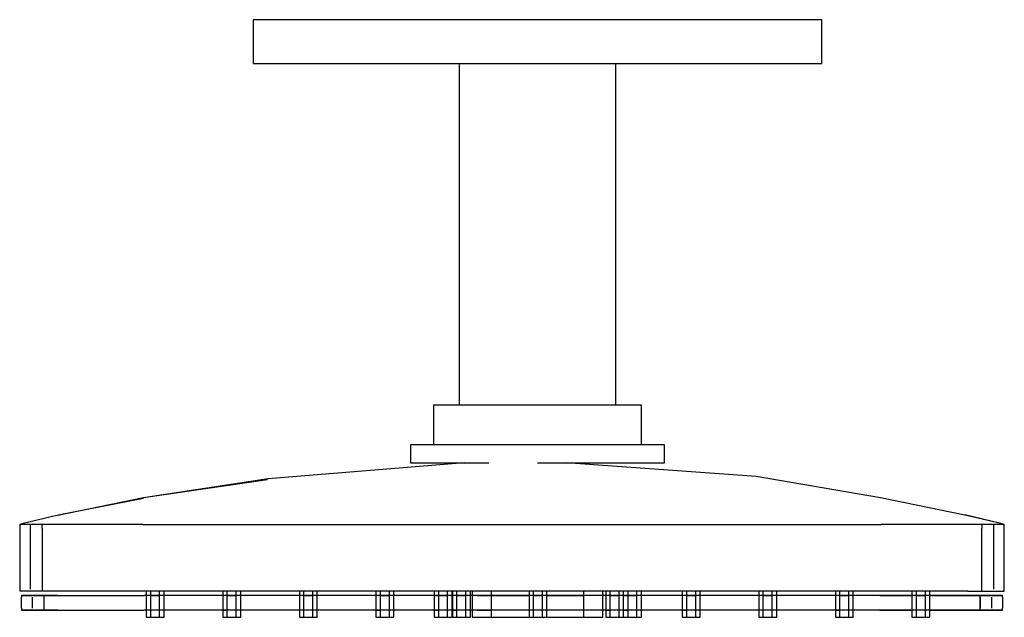
# Model space of a CAD drawing. Extents: x -135 to 135, y -82 to 82.
import ezdxf

# ---------------------------------------------------------------- set-up
doc = ezdxf.new("R2010")
doc.units = 0
doc.layers.get('0').update_dxf_attribs({"linetype": 'CONTINUOUS'})

msp = doc.modelspace()

# ---------------------------------------------------------------- linework, layer by layer
at = {"linetype": 'CONTINUOUS'}
for p, q in [((-70.99994, 82), (-70.99994, 80.50508)), ((-69.49974, 82), (-70.99994, 82)), ((83.49986, 82), (-69.49974, 82)), ((85.00006, 82), (83.49986, 82)), ((85.00006, 80.50508), (85.00006, 82)), ((-70.99994, 80.50508), (-70.99994, 71.49491)), ((85.00006, 71.49491), (85.00006, 80.50508)), ((-70.99994, 71.49491), (-70.99994, 70)), ((85.00006, 70), (85.00006, 71.49491)), ((-70.99994, 70), (-69.49974, 70)), ((-69.49974, 70), (83.49986, 70)), ((-14.49994, 70), (-14.49994, -22.78928)), ((28.50006, -22.78928), (28.50006, 70)), ((83.49986, 70), (85.00006, 70)), ((-21.53099, -23.78928), (-21.53099, -24.78929)), ((-19.3592, -23.78928), (-21.53099, -23.78928)), ((-13.17444, -23.78928), (-19.3592, -23.78928)), ((-14.49994, -22.78928), (-14.49994, -23.78928)), ((-3.9183, -23.78928), (-13.17444, -23.78928)), ((7.00006, -23.78928), (-3.9183, -23.78928)), ((17.91842, -23.78928), (7.00006, -23.78928)), ((27.17456, -23.78928), (17.91842, -23.78928)), ((33.35932, -23.78928), (27.17456, -23.78928)), ((28.50006, -23.78928), (28.50006, -22.78928)), ((35.53111, -23.78928), (33.35932, -23.78928)), ((35.53111, -24.78929), (35.53111, -23.78928)), ((-21.53099, -24.78929), (-21.53099, -33.67928)), ((35.53111, -33.67928), (35.53111, -24.78929)), ((-27.81168, -34.67928), (-27.81168, -35.67928)), ((-25.16179, -34.67928), (-27.81168, -34.67928)), ((-17.61555, -34.67928), (-25.16179, -34.67928)), ((-20.30118, -34.67927), (-24.21981, -34.67928)), ((-21.53099, -33.67928), (-21.53099, -34.67928)), ((-13.8954, -34.67928), (-20.30118, -34.67927)), ((-6.32182, -34.67928), (-17.61555, -34.67928)), ((7.00006, -34.67928), (-6.32182, -34.67928)), ((20.32193, -34.67928), (7.00006, -34.67928)), ((31.61567, -34.67928), (20.32193, -34.67928)), ((39.16191, -34.67928), (31.61567, -34.67928)), ((35.53111, -34.67928), (35.53111, -33.67928)), ((41.81179, -34.67928), (39.16191, -34.67928)), ((41.81179, -35.67928), (41.81179, -34.67928)), ((-27.81168, -35.67928), (-27.81168, -39.61779)), ((41.81179, -39.61779), (41.81179, -35.67928)), ((-13.01987, -39.61779), (-66.87803, -44.01786)), ((-27.81168, -39.61779), (-25.16179, -39.61779)), ((-25.16179, -39.61779), (-17.61555, -39.61779)), ((-17.61555, -39.61779), (-6.32182, -39.61779)), ((7.00006, -39.61779), (20.32193, -39.61779)), ((66.91796, -43.36097), (14.80797, -39.61779)), ((20.32193, -39.61779), (31.61567, -39.61779)), ((31.61567, -39.61779), (39.16191, -39.61779)), ((39.16191, -39.61779), (41.81179, -39.61779)), ((-67.01377, -44.23117), (-101.04384, -49.24437)), ((-66.87803, -44.01786), (-101.04383, -49.24441)), ((101.01094, -49.25323), (66.91796, -43.36097)), ((-101.04383, -49.24441), (-124.52345, -54.02338)), ((-101.04384, -49.24437), (-124.50845, -54.02308)), ((-101.03934, -49.40842), (-124.48382, -53.99103)), ((124.19781, -53.94682), (101.01094, -49.25323)), ((-124.48382, -53.99103), (-134.0227, -56.26683)), ((134.02267, -56.2669), (124.13052, -53.90758)), ((134.02168, -56.27111), (124.19781, -53.94682)), ((-134.02174, -56.27093), (-135, -56.49999)), ((-134.0227, -56.26683), (-134.99999, -56.50001)), ((-134.99998, -56.49999), (-134.99999, -57.5)), ((-133.99712, -56.44183), (-134.99998, -56.49999)), ((-134.24141, -56.5), (-134.99998, -56.49999)), ((-131.36919, -56.44141), (-134.24141, -56.5)), ((-132.08117, -56.49999), (-134.24141, -56.5)), ((-132.08118, -57.5), (-132.08117, -56.49999)), ((-128.84816, -56.5), (-132.08117, -56.49999)), ((-128.84817, -57.5), (-128.84816, -56.5)), ((-125.04238, -56.44231), (-128.84816, -56.5)), ((-125.03457, -56.50001), (-128.84816, -56.5)), ((-101.24999, -56.5), (-125.03457, -56.50001)), ((-101.24999, -56.5), (-67.49999, -56.50001)), ((-67.49999, -56.50001), (0.00001, -56.5)), ((0.00001, -56.5), (67.50001, -56.49999)), ((67.50001, -56.49999), (101.25, -56.49999)), ((125.03458, -56.49999), (101.25, -56.49999)), ((128.84818, -56.5), (125.03458, -56.49999)), ((128.84818, -56.5), (128.84819, -57.5)), ((132.0812, -56.5), (128.84818, -56.5)), ((132.0812, -56.5), (132.0812, -57.5)), ((134.24142, -56.5), (132.0812, -56.5)), ((135, -56.49999), (134.01857, -56.28494)), ((135, -56.5), (134.02168, -56.27111)), ((135, -56.49999), (134.24142, -56.5)), ((135, -57.5), (135, -56.49999)), ((-134.99999, -57.5), (-134.99999, -74.29999)), ((-132.08118, -74.29999), (-132.08118, -57.5)), ((-128.84817, -57.5), (-128.84817, -74.29999)), ((128.84819, -74.29999), (128.84819, -57.5)), ((132.0812, -57.5), (132.0812, -74.29999)), ((135, -74.29999), (135, -57.5)), ((-134.99999, -74.29999), (-135, -74.79999)), ((-134.24141, -74.79999), (-135, -74.79999)), ((-132.08117, -74.79999), (-134.24141, -74.79999)), ((-128.84817, -74.79999), (-132.08117, -74.79999)), ((-128.84817, -74.29999), (-128.84817, -74.79999)), ((-125.03457, -74.79999), (-128.84817, -74.79999)), ((-101.24999, -74.79999), (-125.03457, -74.79999)), ((-67.49999, -74.79999), (-101.24999, -74.79999)), ((-100.30617, -74.8), (-100.30617, -76)), ((-99.07959, -76), (-99.07959, -74.8)), ((-96.62644, -76), (-96.62644, -74.8)), ((-95.39986, -76), (-95.39986, -74.8)), ((-79.30716, -74.8), (-79.30716, -76)), ((-78.08058, -76), (-78.08058, -74.8)), ((-75.62743, -76), (-75.62743, -74.8)), ((-74.40085, -76), (-74.40085, -74.8)), ((0.00001, -74.79999), (-67.49999, -74.79999)), ((-58.30815, -74.8), (-58.30815, -76)), ((-57.08157, -76), (-57.08157, -74.8)), ((-54.62842, -76), (-54.62842, -74.8)), ((-53.40184, -76), (-53.40184, -74.8)), ((-37.30915, -74.8), (-37.30915, -76)), ((-36.08257, -76), (-36.08257, -74.8)), ((-33.62941, -76), (-33.62941, -74.8)), ((-32.40283, -76), (-32.40283, -74.8)), ((-21.32885, -74.8), (-21.32885, -76)), ((-20.10227, -76), (-20.10227, -74.8)), ((-17.64911, -76), (-17.64911, -74.8)), ((-16.42253, -76), (-16.42253, -74.8)), ((-16.31013, -74.8), (-16.31013, -76)), ((-15.08356, -76), (-15.08356, -74.8)), ((-12.6304, -76), (-12.6304, -74.8)), ((-11.40382, -76), (-11.40382, -74.8)), ((-10.89428, -74.8), (-10.89428, -81.99999)), ((-5.65315, -76), (-5.65315, -74.8)), ((67.50001, -74.79999), (0.00001, -74.79999)), ((4.68888, -74.8), (4.68888, -76)), ((5.91546, -76), (5.91546, -74.8)), ((8.36861, -76), (8.36861, -74.8)), ((9.59519, -76), (9.59519, -74.8)), ((19.65327, -76), (19.65327, -74.8)), ((24.8944, -76), (24.8944, -74.8)), ((25.68789, -74.8), (25.68789, -76)), ((26.91447, -76), (26.91447, -74.8)), ((29.36762, -76), (29.36762, -74.8)), ((30.5942, -76), (30.5942, -74.8)), ((31.81082, -76), (31.81082, -74.8)), ((34.26398, -76), (34.26398, -74.8)), ((35.49056, -76), (35.49056, -74.8)), ((46.6869, -74.8), (46.6869, -76)), ((47.91348, -76), (47.91348, -74.8)), ((50.36664, -76), (50.36664, -74.8)), ((51.59321, -76), (51.59321, -74.8)), ((101.25, -74.79999), (67.50001, -74.79999)), ((67.68591, -74.8), (67.68591, -76)), ((68.91249, -76), (68.91249, -74.8)), ((71.36564, -76), (71.36564, -74.8)), ((72.59222, -76), (72.59222, -74.8)), ((88.68492, -74.8), (88.68492, -76)), ((89.91149, -76), (89.91149, -74.8)), ((92.36465, -76), (92.36465, -74.8)), ((93.59123, -76), (93.59123, -74.8)), ((125.03458, -74.79999), (101.25, -74.79999)), ((109.68393, -74.8), (109.68393, -76)), ((110.91051, -76), (110.91051, -74.8)), ((113.36366, -76), (113.36366, -74.8)), ((114.59024, -76), (114.59024, -74.8)), ((125.03458, -74.79999), (128.84819, -74.79999)), ((128.84819, -74.79999), (128.84819, -74.29999)), ((128.84819, -74.79999), (132.08119, -74.79999)), ((132.08119, -74.79999), (134.24142, -74.79999)), ((134.24142, -74.79999), (135, -74.79999)), ((135, -74.79999), (135, -74.29999)), ((-134.53317, -76), (-133.77722, -76)), ((-134.53317, -76), (-134.53317, -76.50001)), ((-133.77722, -76), (-134.53317, -76)), ((-134.53317, -79.5), (-134.53317, -76.50001)), ((-133.77722, -76), (-131.62444, -76)), ((-131.62445, -76), (-133.77722, -76)), ((-128.40263, -76), (-131.62445, -76)), ((-131.62445, -76.50001), (-131.62445, -79.5)), ((-131.62445, -76.50001), (-131.62445, -79.5)), ((-131.62444, -76), (-128.40263, -76)), ((-128.40263, -76), (-124.60221, -76)), ((-128.40263, -76), (-128.40262, -76.50001)), ((-128.40263, -76), (-128.40262, -76.50001)), ((-124.60221, -76), (-128.40263, -76)), ((-128.40262, -76.50001), (-128.40262, -79.5)), ((-128.40262, -76.50001), (-128.40262, -79.5)), ((-124.60221, -76), (-100.89987, -76)), ((-124.60221, -76), (-100.89987, -76)), ((-100.30617, -76), (-100.89987, -76)), ((-67.26657, -76), (-100.89987, -76)), ((-100.30617, -76), (-100.30617, -80)), ((-99.07959, -80), (-99.07959, -76)), ((-99.07959, -76), (-96.62644, -76)), ((-96.62644, -80), (-96.62644, -76)), ((-95.39986, -76), (-96.62644, -76)), ((-79.30716, -76), (-95.39986, -76)), ((-95.39986, -80), (-95.39986, -76)), ((-79.30716, -76), (-79.30716, -80)), ((-78.08058, -80), (-78.08058, -76)), ((-78.08058, -76), (-75.62743, -76)), ((-75.62743, -80), (-75.62743, -76)), ((-67.26657, -76), (-74.40085, -76)), ((-74.40085, -80), (-74.40085, -76)), ((-58.30815, -76), (-67.26657, -76)), ((0.00001, -76), (-67.26657, -76)), ((-58.30815, -76), (-58.30815, -80)), ((-57.08157, -80), (-57.08157, -76)), ((-57.08157, -76), (-54.62842, -76)), ((-54.62842, -80), (-54.62842, -76)), ((-37.30915, -76), (-53.40184, -76)), ((-53.40184, -80), (-53.40184, -76)), ((-37.30915, -76), (-37.30915, -80)), ((-36.08257, -80), (-36.08257, -76)), ((-36.08257, -76), (-33.62941, -76)), ((-33.62941, -80), (-33.62941, -76)), ((-21.32885, -76), (-32.40283, -76)), ((-32.40283, -80), (-32.40283, -76)), ((-21.32885, -76), (-21.32885, -80)), ((-21.32885, -76), (-20.10227, -76)), ((-20.10227, -80), (-20.10227, -76)), ((-20.10227, -76), (-17.64911, -76)), ((-17.64911, -80), (-17.64911, -76)), ((-16.42253, -76), (-17.64911, -76)), ((-16.31013, -76), (-16.42253, -76)), ((-16.42253, -80), (-16.42253, -76)), ((-16.31013, -76), (-16.31013, -80)), ((-15.08356, -80), (-15.08356, -76)), ((-15.08356, -76), (-12.6304, -76)), ((-12.6304, -80), (-12.6304, -76)), ((-10.89428, -76), (-11.40382, -76)), ((-11.40382, -80), (-11.40382, -76)), ((-9.53215, -76), (-5.65315, -76)), ((-5.65315, -80), (-5.65315, -76)), ((-5.65315, -76), (0.00001, -76)), ((67.2666, -76), (0.00001, -76)), ((0.15219, -76), (4.68888, -76)), ((4.68888, -76), (4.68888, -80)), ((5.91546, -80), (5.91546, -76)), ((5.91546, -76), (8.36861, -76)), ((8.36861, -80), (8.36861, -76)), ((9.59519, -80), (9.59519, -76)), ((9.59519, -76), (13.84793, -76)), ((13.84793, -76), (19.65327, -76)), ((19.65327, -80), (19.65327, -76)), ((23.53227, -76), (19.65327, -76)), ((25.68789, -76), (24.8944, -76)), ((24.8944, -80), (24.8944, -76)), ((25.68789, -76), (25.68789, -80)), ((26.91447, -80), (26.91447, -76)), ((26.91447, -76), (29.36762, -76)), ((29.36762, -80), (29.36762, -76)), ((30.58424, -76), (31.81082, -76)), ((30.5942, -80), (30.5942, -76)), ((31.81082, -80), (31.81082, -76)), ((31.81082, -76), (34.26398, -76)), ((34.26398, -80), (34.26398, -76)), ((35.49056, -76), (34.26398, -76)), ((46.6869, -76), (35.49056, -76)), ((35.49056, -80), (35.49056, -76)), ((46.6869, -76), (46.6869, -80)), ((47.91348, -80), (47.91348, -76)), ((47.91348, -76), (50.36664, -76)), ((50.36664, -80), (50.36664, -76)), ((67.2666, -76), (51.59321, -76)), ((51.59321, -80), (51.59321, -76)), ((67.68591, -76), (67.2666, -76)), ((100.89988, -76), (67.2666, -76)), ((67.68591, -76), (67.68591, -80)), ((68.91249, -80), (68.91249, -76)), ((68.91249, -76), (71.36564, -76)), ((71.36564, -80), (71.36564, -76)), ((72.59222, -76), (71.36564, -76)), ((88.68492, -76), (72.59222, -76)), ((72.59222, -80), (72.59222, -76)), ((88.68492, -76), (88.68492, -80)), ((89.91149, -80), (89.91149, -76)), ((89.91149, -76), (92.36465, -76)), ((92.36465, -80), (92.36465, -76)), ((100.89988, -76), (93.59123, -76)), ((93.59123, -80), (93.59123, -76)), ((124.60222, -76), (100.89988, -76)), ((100.89988, -76), (109.68393, -76)), ((109.68393, -76), (109.68393, -80)), ((110.91051, -80), (110.91051, -76)), ((110.91051, -76), (113.36366, -76)), ((113.36366, -80), (113.36366, -76)), ((114.59024, -76), (124.60222, -76)), ((114.59024, -80), (114.59024, -76)), ((124.60222, -76), (128.40264, -76)), ((128.40264, -76), (124.60222, -76)), ((128.40263, -76.50001), (128.40264, -76)), ((128.40263, -76.50001), (128.40264, -76)), ((128.40263, -79.5), (128.40263, -76.50001)), ((128.40263, -76.50001), (128.40263, -79.5)), ((128.40264, -76), (131.62447, -76)), ((131.62447, -76), (128.40264, -76)), ((131.62447, -76), (133.77725, -76)), ((133.77725, -76), (131.62447, -76)), ((131.62447, -79.5), (131.62447, -76.50001)), ((131.62447, -79.5), (131.62447, -76.50001)), ((133.77725, -76), (134.53318, -76)), ((134.53318, -76), (133.77725, -76)), ((134.53318, -76.50001), (134.53318, -76)), ((134.53318, -76.50001), (134.53318, -79.5)), ((-134.53317, -79.5), (-134.53317, -80)), ((-134.53317, -80), (-133.77722, -80)), ((-133.77722, -80), (-134.53317, -80)), ((-133.77722, -80), (-131.62445, -80)), ((-131.62444, -80), (-133.77722, -80)), ((-131.62445, -80), (-128.40263, -80)), ((-128.40263, -80), (-131.62444, -80)), ((-128.40262, -79.5), (-128.40263, -80)), ((-128.40262, -79.5), (-128.40263, -80)), ((-128.40263, -80), (-124.60221, -80)), ((-124.60221, -80), (-128.40263, -80)), ((-124.60221, -80), (-100.89987, -80)), ((-124.60221, -80), (-100.89987, -80)), ((-100.30617, -80), (-100.89987, -80)), ((-67.26657, -80), (-100.89987, -80)), ((-100.30617, -80), (-100.30617, -82)), ((-99.07959, -82), (-99.07959, -80)), ((-96.62644, -82), (-96.62644, -80)), ((-79.30716, -80), (-95.39986, -80)), ((-95.39986, -82), (-95.39986, -80)), ((-79.30716, -80), (-79.30716, -82)), ((-79.30716, -80), (-78.08058, -80)), ((-78.08058, -82), (-78.08058, -80)), ((-75.62743, -82), (-75.62743, -80)), ((-74.40085, -80), (-75.62743, -80)), ((-67.26657, -80), (-74.40085, -80)), ((-74.40085, -82), (-74.40085, -80)), ((-58.30815, -80), (-67.26657, -80)), ((0.00001, -80), (-67.26657, -80)), ((-58.30815, -80), (-58.30815, -82)), ((-57.08157, -82), (-57.08157, -80)), ((-54.62842, -82), (-54.62842, -80)), ((-53.40184, -80), (-54.62842, -80)), ((-37.30915, -80), (-53.40184, -80)), ((-53.40184, -82), (-53.40184, -80)), ((-37.30915, -80), (-37.30915, -82)), ((-37.30915, -80), (-36.08257, -80)), ((-36.08257, -82), (-36.08257, -80)), ((-33.62941, -82), (-33.62941, -80)), ((-32.40283, -80), (-33.62941, -80)), ((-21.32885, -80), (-32.40283, -80)), ((-32.40283, -82), (-32.40283, -80)), ((-21.32885, -80), (-21.32885, -82)), ((-21.32885, -80), (-20.10227, -80)), ((-20.10227, -82), (-20.10227, -80)), ((-17.64911, -82), (-17.64911, -80)), ((-16.31013, -80), (-16.42253, -80)), ((-16.42253, -82), (-16.42253, -80)), ((-16.31013, -80), (-16.31013, -82)), ((-16.31013, -80), (-15.08356, -80)), ((-15.08356, -82), (-15.08356, -80)), ((-12.6304, -82), (-12.6304, -80)), ((-11.40382, -80), (-12.6304, -80)), ((-10.89428, -80), (-11.40382, -80)), ((-11.40382, -82), (-11.40382, -80)), ((-9.53215, -80), (-5.65315, -80)), ((-5.65315, -81.99999), (-5.65315, -80)), ((67.2666, -80), (0.00001, -80)), ((4.68888, -80), (4.68888, -81.99999)), ((5.91546, -82), (5.91546, -80)), ((8.36861, -82), (8.36861, -80)), ((9.59519, -80), (8.36861, -80)), ((9.59519, -82), (9.59519, -80)), ((19.65327, -81.99999), (19.65327, -80)), ((24.89439, -80), (23.53227, -80)), ((25.68789, -80), (24.8944, -80)), ((24.8944, -81.99999), (24.8944, -80)), ((25.68789, -80), (25.68789, -82)), ((25.68789, -80), (26.91447, -80)), ((26.91447, -82), (26.91447, -80)), ((29.36762, -82), (29.36762, -80)), ((30.5942, -80), (29.36762, -80)), ((30.58424, -80), (31.81082, -80)), ((30.5942, -82), (30.5942, -80)), ((31.81082, -82), (31.81082, -80)), ((34.26398, -82), (34.26398, -80)), ((46.6869, -80), (35.49056, -80)), ((35.49056, -82), (35.49056, -80)), ((46.6869, -80), (46.6869, -82)), ((46.6869, -80), (47.91348, -80)), ((47.91348, -82), (47.91348, -80)), ((50.36664, -82), (50.36664, -80)), ((51.59321, -80), (50.36664, -80)), ((67.2666, -80), (51.59321, -80)), ((51.59321, -82), (51.59321, -80)), ((67.68591, -80), (67.2666, -80)), ((100.89988, -80), (67.2666, -80)), ((67.68591, -80), (67.68591, -82)), ((68.91249, -82), (68.91249, -80)), ((71.36564, -82), (71.36564, -80)), ((88.68492, -80), (72.59222, -80)), ((72.59222, -82), (72.59222, -80)), ((88.68492, -80), (88.68492, -82)), ((88.68492, -80), (89.91149, -80)), ((89.91149, -82), (89.91149, -80)), ((92.36465, -82), (92.36465, -80)), ((93.59123, -80), (92.36465, -80)), ((100.89988, -80), (93.59123, -80)), ((93.59123, -82), (93.59123, -80)), ((124.60222, -80), (100.89988, -80)), ((100.89988, -80), (109.68393, -80)), ((109.68393, -80), (109.68393, -82)), ((110.91051, -82), (110.91051, -80)), ((113.36366, -82), (113.36366, -80)), ((114.59024, -80), (113.36366, -80)), ((114.59024, -80), (124.60222, -80)), ((114.59024, -82), (114.59024, -80)), ((124.60222, -80), (128.40264, -80)), ((128.40264, -80), (124.60222, -80)), ((128.40264, -80), (128.40263, -79.5)), ((128.40264, -80), (128.40263, -79.5)), ((128.40264, -80), (131.62447, -80)), ((131.62447, -80), (128.40264, -80)), ((131.62447, -80), (133.77725, -80)), ((133.77725, -80), (131.62447, -80)), ((133.77725, -80), (134.53317, -80)), ((134.53318, -80), (133.77725, -80)), ((134.53318, -80), (134.53318, -79.5)), ((-100.30617, -82), (-99.07959, -82)), ((-99.07959, -82), (-96.62644, -82)), ((-96.62644, -82), (-95.39986, -82)), ((-79.30716, -82), (-78.08058, -82)), ((-78.08058, -82), (-75.62743, -82)), ((-75.62743, -82), (-74.40085, -82)), ((-58.30815, -82), (-57.08157, -82)), ((-57.08157, -82), (-54.62842, -82)), ((-54.62842, -82), (-53.40184, -82)), ((-37.30915, -82), (-36.08257, -82)), ((-36.08257, -82), (-33.62941, -82)), ((-33.62941, -82), (-32.40283, -82)), ((-21.32885, -82), (-20.10227, -82)), ((-20.10227, -82), (-17.64911, -82)), ((-17.64911, -82), (-16.42253, -82)), ((-16.31013, -82), (-15.08356, -82)), ((-15.08356, -82), (-12.6304, -82)), ((-12.6304, -82), (-11.40382, -82)), ((-10.89428, -81.99999), (-9.53215, -81.99999)), ((-9.53215, -81.99999), (-5.65315, -81.99999)), ((-5.65315, -81.99999), (0.15219, -81.99999)), ((0.15219, -81.99999), (4.68888, -81.99999)), ((4.68888, -82), (5.91546, -82)), ((5.91546, -82), (8.36861, -82)), ((8.36861, -82), (9.59519, -82)), ((9.59519, -81.99999), (13.84793, -81.99999)), ((13.84793, -81.99999), (19.65327, -81.99999)), ((19.65327, -81.99999), (23.53227, -81.99999)), ((23.53227, -81.99999), (24.8944, -81.99999)), ((25.68789, -82), (26.91447, -82)), ((26.91447, -82), (29.36762, -82)), ((29.36762, -82), (30.5942, -82)), ((30.58424, -82), (31.81082, -82)), ((31.81082, -82), (34.26398, -82)), ((34.26398, -82), (35.49056, -82)), ((46.6869, -82), (47.91348, -82)), ((47.91348, -82), (50.36664, -82)), ((50.36664, -82), (51.59321, -82)), ((67.68591, -82), (68.91249, -82)), ((68.91249, -82), (71.36564, -82)), ((71.36564, -82), (72.59222, -82)), ((88.68492, -82), (89.91149, -82)), ((89.91149, -82), (92.36465, -82)), ((92.36465, -82), (93.59123, -82)), ((109.68393, -82), (110.91051, -82)), ((110.91051, -82), (113.36366, -82)), ((113.36366, -82), (114.59024, -82))]:
    msp.add_line(p, q, dxfattribs=at)

doc.saveas('drawing.dxf')
